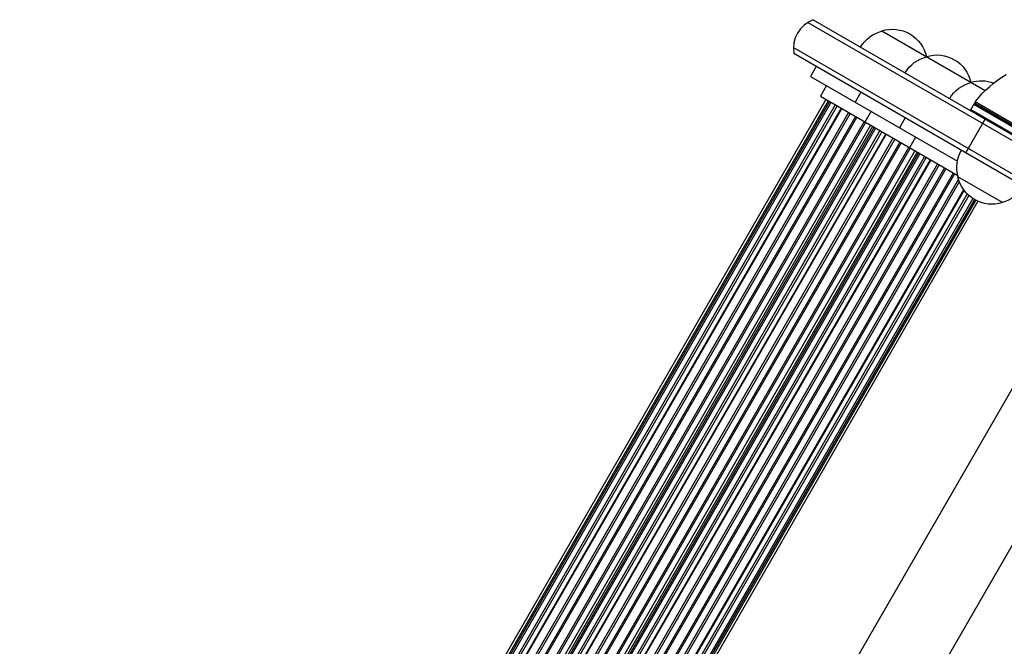
# Model space of a CAD drawing. Units: millimetres. Extents: x -3552 to 4077, y -4062 to 5184.
# Drawn here: x -1490 to -1011, y 333 to 637 of the extents above; entities that cross this region are included whole.
import ezdxf

# ---------------------------------------------------------------- set-up
doc = ezdxf.new("R2010")
doc.units = ezdxf.units.MM
doc.header["$LTSCALE"] = 20
doc.layers.add('2d', color=230, linetype='Continuous')

msp = doc.modelspace()

# ---------------------------------------------------------------- linework, layer by layer
at = {"layer": '2d'}
for p, q in [((-1103.67, 637.2), (-982.94, 567.5)), ((-1106.36, 635.87), (-984.14, 565.31)), ((-1070.3, 631.79), (-1020.03, 602.77)), ((-1113.36, 623.74), (-990.78, 552.98)), ((-993.47, 551.64), (-1113.17, 620.75)), ((-1102.25, 614.45), (-1105, 609.68)), ((-1105, 609.68), (-1033.57, 568.44)), ((-1097.21, 605.18), (-1100.21, 599.99)), ((-1100.21, 599.99), (-1033.39, 561.41)), ((-1080.6, 601.95), (-1083.35, 597.18)), ((-1097.5, 598.43), (-1489.65, -80.78)), ((-1096.51, 597.85), (-1488.07, -80.36)), ((-1095.78, 597.43), (-1486.93, -80.05)), ((-1095.08, 597.03), (-1485.81, -79.75)), ((-1092.95, 595.8), (-1482.45, -78.84)), ((-1092.04, 595.27), (-1481.02, -78.45)), ((-1090.12, 594.16), (-1477.97, -77.63)), ((-1089.84, 594), (-1477.54, -77.51)), ((-1025.57, 596.16), (-1027.07, 593.56)), ((-1025.57, 596.16), (-990.03, 575.64)), ((-989.56, 576.82), (-1024.89, 597.22)), ((-989.78, 576.07), (-1024.89, 596.34)), ((-1024.74, 596.48), (-989.84, 576.33)), ((-1086.59, 592.12), (-1472.4, -76.13)), ((-1085.71, 591.62), (-1471.02, -75.75)), ((-1083.21, 590.17), (-1467.06, -74.68)), ((-1082.56, 589.8), (-1466.04, -74.41)), ((-1075.56, 592.68), (-1078.56, 587.49)), ((-1058.95, 589.45), (-1061.7, 584.68)), ((-1027.07, 593.56), (-982.69, 567.93)), ((-1078.88, 587.68), (-1460.23, -72.84)), ((-1078.23, 587.3), (-1459.2, -72.56)), ((-1075.85, 585.93), (-1455.44, -71.55)), ((-1074.86, 585.35), (-1453.87, -71.12)), ((-1074.13, 584.93), (-1452.73, -70.81)), ((-1073.43, 584.53), (-1451.61, -70.51)), ((-1029.5, 572.45), (-1020, 588.9)), ((-1071.3, 583.3), (-1448.25, -69.6)), ((-1070.39, 582.77), (-1446.82, -69.22)), ((-1068.46, 581.66), (-1443.77, -68.39)), ((-1068.19, 581.5), (-1443.34, -68.28)), ((-1064.94, 579.62), (-1438.2, -66.89)), ((-1053.9, 580.18), (-1056.9, 574.99)), ((-1064.06, 579.12), (-1436.82, -66.52)), ((-1061.56, 577.67), (-1432.86, -65.45)), ((-1060.91, 577.3), (-1431.84, -65.17)), ((-1057.23, 575.18), (-1426.03, -63.61)), ((-1056.58, 574.8), (-1425.01, -63.33)), ((-1054.2, 573.43), (-1421.25, -62.32)), ((-1053.21, 572.85), (-1419.68, -61.89)), ((-1052.48, 572.43), (-1418.53, -61.58)), ((-1051.78, 572.03), (-1417.42, -61.28)), ((-1049.65, 570.8), (-1414.05, -60.37)), ((-1048.74, 570.27), (-1412.63, -59.99)), ((-1046.81, 569.16), (-1409.58, -59.17)), ((-1046.54, 569), (-1409.15, -59.05)), ((-1043.29, 567.12), (-1404.01, -57.66)), ((-1042.41, 566.62), (-1402.62, -57.29)), ((-1039.91, 565.17), (-1398.67, -56.22)), ((-1039.26, 564.8), (-1397.64, -55.95)), ((-1035.58, 562.68), (-1391.84, -54.38)), ((-1034.93, 562.3), (-1390.81, -54.11)), ((-1011.69, 548.3), (-1033.34, 560.8)), ((-1033.07, 559.75), (-1386.86, -53.04)), ((-1032.64, 558.47), (-1385.48, -52.67)), ((-1030.54, 554.59), (-1380.34, -51.28)), ((-1030.34, 554.31), (-1379.91, -51.17)), ((-1028.79, 552.53), (-1376.86, -50.34)), ((-1028.01, 551.79), (-1375.43, -49.96)), ((-1026.04, 550.29), (-1372.07, -49.05)), ((-1025.34, 549.86), (-1370.95, -48.75)), ((-1024.61, 549.46), (-1369.81, -48.44)), ((-1023.57, 548.96), (-1368.24, -48.02)), ((-1005.49, 460.43), (-1217.51, 93.21)), ((-972.58, 441.43), (-1184.6, 74.21))]:
    msp.add_line(p, q, dxfattribs=at)
for centre, radius, start, end in [((-1098.37, 623.17), 15, 110.7035, 189.2965), ((-1025.14, 595.91), 0.5, 60, 150)]:
    msp.add_arc(centre, radius, start, end, dxfattribs=at)
at = {"layer": '2d', "extrusion": (0, 0, -1)}
for centre, radius, start, end in [((1065.23, 615.56), 17, 72.6679, 167.3321), ((1066, 615.24), 17, 30.6413, 75.8135), ((1044.35, 602.74), 17, 30.6413, 75.8135), ((1065.13, 614.73), 17, 164.1865, 164.8958), ((1043.58, 603.06), 17, 72.6679, 167.3321), ((984.91, 567.18), 50, 36.9217, 60.1017), ((1022.7, 590.24), 17, 30.6413, 75.8135), ((1043.48, 602.23), 17, 164.1865, 164.8958), ((1021.93, 590.56), 17, 72.6679, 110.8976), ((1024.49, 596.91), 0.5, 300, 36.9217), ((1026.64, 593.31), 0.5, 300, 30), ((1016.85, 565.36), 17, 344.1865, 29.3587), ((1016.75, 564.53), 17, 252.6679, 347.3321), ((1015.98, 564.86), 17, 210.6413, 255.8135)]:
    msp.add_arc(centre, radius, start, end, dxfattribs=at)

doc.saveas('drawing.dxf')
